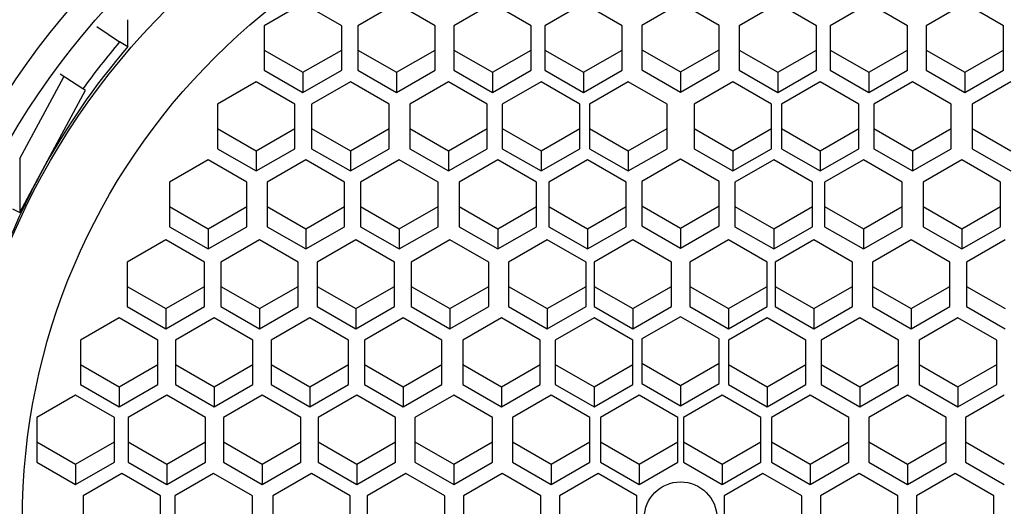
# Model space of a CAD drawing. Units: millimetres. Extents: x 0 to 1179, y 0 to 1767.
# Drawn here: x 609 to 621, y 1351 to 1357 of the extents above; entities that cross this region are included whole.
import ezdxf
from ezdxf import colors
from ezdxf.entities.mleader import LeaderData, LeaderLine
from ezdxf.math import Vec2, Vec3

# ---------------------------------------------------------------- set-up
doc = ezdxf.new("R2010")
doc.units = ezdxf.units.MM
doc.layers.add('DV1_Défaut', color=7, linetype='Continuous')
doc.layers.add('Défaut', color=7, linetype='Continuous')

# ---------------------------------------------------------------- blocks, each defined once
blk = doc.blocks.new('_DOT')
at = {"color": 0}
blk.add_line((0, 0), (-1, 0), dxfattribs=at)
at = {"color": 0, "const_width": 0.333}
blk.add_lwpolyline([(-0.1665, 0, 1), (0.1665, 0, 1)], format="xyb", close=True, dxfattribs=at)
blk = doc.blocks.new('SE')
at = {"layer": 'DV1_Défaut', "color": 7, "linetype": 'Continuous'}
for p, q in [((612.331, 1357.043), (611.831, 1356.756)), ((612.831, 1356.756), (612.331, 1357.043)), ((613.538, 1357.043), (613.038, 1356.756)), ((614.038, 1356.756), (613.538, 1357.043)), ((614.777, 1357.043), (614.277, 1356.756)), ((615.277, 1356.756), (614.777, 1357.043)), ((615.952, 1357.043), (615.452, 1356.756)), ((616.452, 1356.756), (615.952, 1357.043)), ((617.207, 1357.048), (616.707, 1356.761)), ((617.707, 1356.761), (617.207, 1357.048)), ((618.463, 1357.043), (617.963, 1356.756)), ((618.963, 1356.756), (618.463, 1357.043)), ((619.637, 1357.043), (619.137, 1356.756)), ((620.137, 1356.756), (619.637, 1357.043)), ((620.877, 1357.043), (620.377, 1356.756)), ((621.377, 1356.756), (620.877, 1357.043)), ((610.069, 1356.486), (610.069, 1356.835)), ((611.831, 1356.756), (611.831, 1356.181)), ((612.831, 1356.181), (612.831, 1356.756)), ((613.038, 1356.756), (613.038, 1356.181)), ((614.038, 1356.181), (614.038, 1356.756)), ((614.277, 1356.756), (614.277, 1356.181)), ((615.277, 1356.181), (615.277, 1356.756)), ((615.452, 1356.756), (615.452, 1356.181)), ((616.452, 1356.181), (616.452, 1356.756)), ((616.707, 1356.761), (616.707, 1356.185)), ((617.707, 1356.185), (617.707, 1356.761)), ((617.963, 1356.756), (617.963, 1356.181)), ((618.963, 1356.181), (618.963, 1356.756)), ((619.137, 1356.756), (619.137, 1356.181)), ((620.137, 1356.181), (620.137, 1356.756)), ((620.377, 1356.756), (620.377, 1356.181)), ((621.377, 1356.181), (621.377, 1356.756)), ((609.667, 1356.746), (609.963, 1356.547)), ((610.069, 1356.486), (609.963, 1356.547)), ((611.831, 1356.442), (612.331, 1356.155)), ((612.331, 1356.155), (612.831, 1356.442)), ((613.038, 1356.442), (613.538, 1356.155)), ((613.538, 1356.155), (614.038, 1356.442)), ((614.277, 1356.442), (614.777, 1356.155)), ((614.777, 1356.155), (615.277, 1356.442)), ((615.452, 1356.442), (615.952, 1356.155)), ((615.952, 1356.155), (616.452, 1356.442)), ((616.707, 1356.447), (617.207, 1356.159)), ((617.207, 1356.159), (617.707, 1356.447)), ((617.963, 1356.442), (618.463, 1356.155)), ((618.463, 1356.155), (618.963, 1356.442)), ((619.137, 1356.442), (619.637, 1356.155)), ((619.637, 1356.155), (620.137, 1356.442)), ((620.377, 1356.442), (620.877, 1356.155)), ((620.877, 1356.155), (621.377, 1356.442)), ((609.489, 1355.942), (609.194, 1356.129)), ((611.831, 1356.181), (612.331, 1355.893)), ((612.331, 1355.893), (612.831, 1356.181)), ((612.331, 1356.155), (612.331, 1355.893)), ((613.038, 1356.181), (613.538, 1355.893)), ((613.538, 1355.893), (614.038, 1356.181)), ((613.538, 1356.155), (613.538, 1355.893)), ((614.277, 1356.181), (614.777, 1355.893)), ((614.777, 1355.893), (615.277, 1356.181)), ((614.777, 1356.155), (614.777, 1355.893)), ((615.452, 1356.181), (615.952, 1355.893)), ((615.952, 1355.893), (616.452, 1356.181)), ((615.952, 1356.155), (615.952, 1355.893)), ((616.707, 1356.185), (617.207, 1355.898)), ((617.207, 1355.898), (617.707, 1356.185)), ((617.207, 1356.159), (617.207, 1355.898)), ((617.963, 1356.181), (618.463, 1355.893)), ((618.463, 1355.893), (618.963, 1356.181)), ((618.463, 1356.155), (618.463, 1355.893)), ((619.137, 1356.181), (619.637, 1355.893)), ((619.637, 1355.893), (620.137, 1356.181)), ((619.637, 1356.155), (619.637, 1355.893)), ((620.377, 1356.181), (620.877, 1355.893)), ((620.877, 1355.893), (621.377, 1356.181)), ((620.877, 1356.155), (620.877, 1355.893)), ((608.673, 1355.041), (609.243, 1356.098)), ((611.725, 1356.03), (611.225, 1355.743)), ((612.225, 1355.743), (611.725, 1356.03)), ((612.943, 1356.03), (612.443, 1355.743)), ((613.443, 1355.743), (612.943, 1356.03)), ((614.211, 1356.03), (613.711, 1355.743)), ((614.711, 1355.743), (614.211, 1356.03)), ((615.405, 1356.03), (614.905, 1355.743)), ((615.905, 1355.743), (615.405, 1356.03)), ((616.532, 1356.03), (616.032, 1355.743)), ((617.032, 1355.743), (616.532, 1356.03)), ((617.882, 1356.03), (617.382, 1355.743)), ((618.382, 1355.743), (617.882, 1356.03)), ((619.01, 1356.03), (618.51, 1355.743)), ((619.51, 1355.743), (619.01, 1356.03)), ((620.203, 1356.03), (619.703, 1355.743)), ((620.703, 1355.743), (620.203, 1356.03)), ((621.472, 1356.03), (620.972, 1355.743)), ((608.943, 1354.845), (609.524, 1355.923)), ((609.524, 1355.923), (609.489, 1355.942)), ((611.225, 1355.743), (611.225, 1355.168)), ((612.225, 1355.168), (612.225, 1355.743)), ((612.443, 1355.743), (612.443, 1355.168)), ((613.443, 1355.168), (613.443, 1355.743)), ((613.711, 1355.743), (613.711, 1355.168)), ((614.711, 1355.168), (614.711, 1355.743)), ((614.905, 1355.743), (614.905, 1355.168)), ((615.905, 1355.168), (615.905, 1355.743)), ((616.032, 1355.743), (616.032, 1355.168)), ((617.032, 1355.168), (617.032, 1355.743)), ((617.382, 1355.743), (617.382, 1355.168)), ((618.382, 1355.168), (618.382, 1355.743)), ((618.51, 1355.743), (618.51, 1355.168)), ((619.51, 1355.168), (619.51, 1355.743)), ((619.703, 1355.743), (619.703, 1355.168)), ((620.703, 1355.168), (620.703, 1355.743)), ((620.972, 1355.743), (620.972, 1355.168)), ((611.225, 1355.429), (611.725, 1355.142)), ((611.725, 1355.142), (612.225, 1355.429)), ((612.443, 1355.429), (612.943, 1355.142)), ((612.943, 1355.142), (613.443, 1355.429)), ((613.711, 1355.429), (614.211, 1355.142)), ((614.211, 1355.142), (614.711, 1355.429)), ((614.905, 1355.429), (615.405, 1355.142)), ((615.405, 1355.142), (615.905, 1355.429)), ((616.032, 1355.429), (616.532, 1355.142)), ((616.532, 1355.142), (617.032, 1355.429)), ((617.382, 1355.429), (617.882, 1355.142)), ((617.882, 1355.142), (618.382, 1355.429)), ((618.51, 1355.429), (619.01, 1355.142)), ((619.01, 1355.142), (619.51, 1355.429)), ((619.703, 1355.429), (620.203, 1355.142)), ((620.203, 1355.142), (620.703, 1355.429)), ((620.972, 1355.429), (621.472, 1355.142)), ((611.225, 1355.168), (611.725, 1354.88)), ((611.725, 1354.88), (612.225, 1355.168)), ((611.725, 1355.142), (611.725, 1354.88)), ((612.443, 1355.168), (612.943, 1354.88)), ((612.943, 1354.88), (613.443, 1355.168)), ((612.943, 1355.142), (612.943, 1354.88)), ((613.711, 1355.168), (614.211, 1354.88)), ((614.211, 1354.88), (614.711, 1355.168)), ((614.211, 1355.142), (614.211, 1354.88)), ((614.905, 1355.168), (615.405, 1354.88)), ((615.405, 1354.88), (615.905, 1355.168)), ((615.405, 1355.142), (615.405, 1354.88)), ((616.032, 1355.168), (616.532, 1354.88)), ((616.532, 1354.88), (617.032, 1355.168)), ((616.532, 1355.142), (616.532, 1354.88)), ((617.382, 1355.168), (617.882, 1354.88)), ((617.882, 1354.88), (618.382, 1355.168)), ((617.882, 1355.142), (617.882, 1354.88)), ((618.51, 1355.168), (619.01, 1354.88)), ((619.01, 1354.88), (619.51, 1355.168)), ((619.01, 1355.142), (619.01, 1354.88)), ((619.703, 1355.168), (620.203, 1354.88)), ((620.203, 1354.88), (620.703, 1355.168)), ((620.203, 1355.142), (620.203, 1354.88)), ((620.972, 1355.168), (621.472, 1354.88)), ((608.673, 1355.041), (608.673, 1354.343)), ((611.107, 1355.022), (610.607, 1354.734)), ((611.607, 1354.734), (611.107, 1355.022)), ((612.368, 1355.022), (611.868, 1354.734)), ((612.868, 1354.734), (612.368, 1355.022)), ((613.575, 1355.022), (613.075, 1354.734)), ((614.075, 1354.734), (613.575, 1355.022)), ((614.848, 1355.022), (614.348, 1354.734)), ((615.348, 1354.734), (614.848, 1355.022)), ((616.006, 1355.022), (615.506, 1354.734)), ((616.506, 1354.734), (616.006, 1355.022)), ((617.207, 1355.032), (616.707, 1354.745)), ((617.707, 1354.745), (617.207, 1355.032)), ((618.409, 1355.022), (617.909, 1354.734)), ((618.909, 1354.734), (618.409, 1355.022)), ((619.567, 1355.022), (619.067, 1354.734)), ((620.067, 1354.734), (619.567, 1355.022)), ((620.84, 1355.022), (620.34, 1354.734)), ((621.34, 1354.734), (620.84, 1355.022)), ((608.673, 1354.343), (608.943, 1354.845)), ((610.607, 1354.734), (610.607, 1354.159)), ((611.607, 1354.159), (611.607, 1354.734)), ((611.868, 1354.734), (611.868, 1354.159)), ((612.868, 1354.159), (612.868, 1354.734)), ((613.075, 1354.734), (613.075, 1354.159)), ((614.075, 1354.159), (614.075, 1354.734)), ((614.348, 1354.734), (614.348, 1354.159)), ((615.348, 1354.159), (615.348, 1354.734)), ((615.506, 1354.734), (615.506, 1354.159)), ((616.506, 1354.159), (616.506, 1354.734)), ((616.707, 1354.745), (616.707, 1354.17)), ((617.707, 1354.17), (617.707, 1354.745)), ((617.909, 1354.734), (617.909, 1354.159)), ((618.909, 1354.159), (618.909, 1354.734)), ((619.067, 1354.734), (619.067, 1354.159)), ((620.067, 1354.159), (620.067, 1354.734)), ((620.34, 1354.734), (620.34, 1354.159)), ((621.34, 1354.159), (621.34, 1354.734)), ((608.582, 1354.392), (608.673, 1354.343)), ((610.607, 1354.421), (611.107, 1354.133)), ((611.107, 1354.133), (611.607, 1354.421)), ((611.868, 1354.421), (612.368, 1354.133)), ((612.368, 1354.133), (612.868, 1354.421)), ((613.075, 1354.421), (613.575, 1354.133)), ((613.575, 1354.133), (614.075, 1354.421)), ((614.348, 1354.421), (614.848, 1354.133)), ((614.848, 1354.133), (615.348, 1354.421)), ((615.506, 1354.421), (616.006, 1354.133)), ((616.006, 1354.133), (616.506, 1354.421)), ((616.707, 1354.431), (617.207, 1354.143)), ((617.207, 1354.143), (617.707, 1354.431)), ((617.909, 1354.421), (618.409, 1354.133)), ((618.409, 1354.133), (618.909, 1354.421)), ((619.067, 1354.421), (619.567, 1354.133)), ((619.567, 1354.133), (620.067, 1354.421)), ((620.34, 1354.421), (620.84, 1354.133)), ((620.84, 1354.133), (621.34, 1354.421)), ((610.607, 1354.159), (611.107, 1353.872)), ((611.107, 1353.872), (611.607, 1354.159)), ((611.107, 1354.133), (611.107, 1353.872)), ((611.868, 1354.159), (612.368, 1353.872)), ((612.368, 1353.872), (612.868, 1354.159)), ((612.368, 1354.133), (612.368, 1353.872)), ((613.075, 1354.159), (613.575, 1353.872)), ((613.575, 1353.872), (614.075, 1354.159)), ((613.575, 1354.133), (613.575, 1353.872)), ((614.348, 1354.159), (614.848, 1353.872)), ((614.848, 1353.872), (615.348, 1354.159)), ((614.848, 1354.133), (614.848, 1353.872)), ((615.506, 1354.159), (616.006, 1353.872)), ((616.006, 1353.872), (616.506, 1354.159)), ((616.006, 1354.133), (616.006, 1353.872)), ((616.707, 1354.17), (617.207, 1353.882)), ((617.207, 1353.882), (617.707, 1354.17)), ((617.207, 1354.143), (617.207, 1353.882)), ((617.909, 1354.159), (618.409, 1353.872)), ((618.409, 1353.872), (618.909, 1354.159)), ((618.409, 1354.133), (618.409, 1353.872)), ((619.067, 1354.159), (619.567, 1353.872)), ((619.567, 1353.872), (620.067, 1354.159)), ((619.567, 1354.133), (619.567, 1353.872)), ((620.34, 1354.159), (620.84, 1353.872)), ((620.84, 1353.872), (621.34, 1354.159)), ((620.84, 1354.133), (620.84, 1353.872)), ((610.56, 1353.99), (610.06, 1353.702)), ((611.06, 1353.702), (610.56, 1353.99)), ((611.769, 1353.99), (611.269, 1353.702)), ((612.269, 1353.702), (611.769, 1353.99)), ((613.014, 1353.99), (612.514, 1353.702)), ((613.514, 1353.702), (613.014, 1353.99)), ((614.229, 1353.99), (613.729, 1353.702)), ((614.729, 1353.702), (614.229, 1353.99)), ((615.486, 1353.99), (614.986, 1353.702)), ((615.986, 1353.702), (615.486, 1353.99)), ((616.589, 1353.99), (616.089, 1353.702)), ((617.089, 1353.702), (616.589, 1353.99)), ((617.826, 1353.99), (617.326, 1353.702)), ((618.326, 1353.702), (617.826, 1353.99)), ((618.929, 1353.99), (618.429, 1353.702)), ((619.429, 1353.702), (618.929, 1353.99)), ((620.185, 1353.99), (619.685, 1353.702)), ((620.685, 1353.702), (620.185, 1353.99)), ((621.4, 1353.99), (620.9, 1353.702)), ((610.06, 1353.702), (610.06, 1353.127)), ((611.06, 1353.127), (611.06, 1353.702)), ((611.269, 1353.702), (611.269, 1353.127)), ((612.269, 1353.127), (612.269, 1353.702)), ((612.514, 1353.702), (612.514, 1353.127)), ((613.514, 1353.127), (613.514, 1353.702)), ((613.729, 1353.702), (613.729, 1353.127)), ((614.729, 1353.127), (614.729, 1353.702)), ((614.986, 1353.702), (614.986, 1353.127)), ((615.986, 1353.127), (615.986, 1353.702)), ((616.089, 1353.702), (616.089, 1353.127)), ((617.089, 1353.127), (617.089, 1353.702)), ((617.326, 1353.702), (617.326, 1353.127)), ((618.326, 1353.127), (618.326, 1353.702)), ((618.429, 1353.702), (618.429, 1353.127)), ((619.429, 1353.127), (619.429, 1353.702)), ((619.685, 1353.702), (619.685, 1353.127)), ((620.685, 1353.127), (620.685, 1353.702)), ((620.9, 1353.702), (620.9, 1353.127)), ((610.06, 1353.389), (610.56, 1353.101)), ((610.56, 1353.101), (611.06, 1353.389)), ((611.269, 1353.389), (611.769, 1353.101)), ((611.769, 1353.101), (612.269, 1353.389)), ((612.514, 1353.389), (613.014, 1353.101)), ((613.014, 1353.101), (613.514, 1353.389)), ((613.729, 1353.389), (614.229, 1353.101)), ((614.229, 1353.101), (614.729, 1353.389)), ((614.986, 1353.389), (615.486, 1353.101)), ((615.486, 1353.101), (615.986, 1353.389)), ((616.089, 1353.389), (616.589, 1353.101)), ((616.589, 1353.101), (617.089, 1353.389)), ((617.326, 1353.389), (617.826, 1353.101)), ((617.826, 1353.101), (618.326, 1353.389)), ((618.429, 1353.389), (618.929, 1353.101)), ((618.929, 1353.101), (619.429, 1353.389)), ((619.685, 1353.389), (620.185, 1353.101)), ((620.185, 1353.101), (620.685, 1353.389)), ((620.9, 1353.389), (621.4, 1353.101)), ((610.06, 1353.127), (610.56, 1352.84)), ((610.56, 1352.84), (611.06, 1353.127)), ((610.56, 1353.101), (610.56, 1352.84)), ((611.269, 1353.127), (611.769, 1352.84)), ((611.769, 1352.84), (612.269, 1353.127)), ((611.769, 1353.101), (611.769, 1352.84)), ((612.514, 1353.127), (613.014, 1352.84)), ((613.014, 1352.84), (613.514, 1353.127)), ((613.014, 1353.101), (613.014, 1352.84)), ((613.729, 1353.127), (614.229, 1352.84)), ((614.229, 1352.84), (614.729, 1353.127)), ((614.229, 1353.101), (614.229, 1352.84)), ((614.986, 1353.127), (615.486, 1352.84)), ((615.486, 1352.84), (615.986, 1353.127)), ((615.486, 1353.101), (615.486, 1352.84)), ((616.089, 1353.127), (616.589, 1352.84)), ((616.589, 1352.84), (617.089, 1353.127)), ((616.589, 1353.101), (616.589, 1352.84)), ((617.326, 1353.127), (617.826, 1352.84)), ((617.826, 1352.84), (618.326, 1353.127)), ((617.826, 1353.101), (617.826, 1352.84)), ((618.429, 1353.127), (618.929, 1352.84)), ((618.929, 1352.84), (619.429, 1353.127)), ((618.929, 1353.101), (618.929, 1352.84)), ((619.685, 1353.127), (620.185, 1352.84)), ((620.185, 1352.84), (620.685, 1353.127)), ((620.185, 1353.101), (620.185, 1352.84)), ((620.9, 1353.127), (621.4, 1352.84)), ((609.956, 1352.981), (609.456, 1352.694)), ((610.456, 1352.694), (609.956, 1352.981)), ((611.185, 1352.981), (610.685, 1352.694)), ((611.685, 1352.694), (611.185, 1352.981)), ((612.42, 1352.981), (611.92, 1352.694)), ((612.92, 1352.694), (612.42, 1352.981)), ((613.626, 1352.981), (613.126, 1352.694)), ((614.126, 1352.694), (613.626, 1352.981)), ((614.893, 1352.981), (614.393, 1352.694)), ((615.393, 1352.694), (614.893, 1352.981)), ((616.089, 1352.981), (615.589, 1352.694)), ((616.589, 1352.694), (616.089, 1352.981)), ((617.207, 1352.996), (616.707, 1352.709)), ((617.707, 1352.709), (617.207, 1352.996)), ((618.326, 1352.981), (617.826, 1352.694)), ((618.826, 1352.694), (618.326, 1352.981)), ((619.522, 1352.981), (619.022, 1352.694)), ((620.022, 1352.694), (619.522, 1352.981)), ((620.789, 1352.981), (620.289, 1352.694)), ((621.289, 1352.694), (620.789, 1352.981)), ((609.456, 1352.694), (609.456, 1352.119)), ((610.456, 1352.119), (610.456, 1352.694)), ((610.685, 1352.694), (610.685, 1352.119)), ((611.685, 1352.119), (611.685, 1352.694)), ((611.92, 1352.694), (611.92, 1352.119)), ((612.92, 1352.119), (612.92, 1352.694)), ((613.126, 1352.694), (613.126, 1352.119)), ((614.126, 1352.119), (614.126, 1352.694)), ((614.393, 1352.694), (614.393, 1352.119)), ((615.393, 1352.119), (615.393, 1352.694)), ((615.589, 1352.694), (615.589, 1352.119)), ((616.589, 1352.119), (616.589, 1352.694)), ((616.707, 1352.709), (616.707, 1352.133)), ((617.707, 1352.133), (617.707, 1352.709)), ((617.826, 1352.694), (617.826, 1352.119)), ((618.826, 1352.119), (618.826, 1352.694)), ((619.022, 1352.694), (619.022, 1352.119)), ((620.022, 1352.119), (620.022, 1352.694)), ((620.289, 1352.694), (620.289, 1352.119)), ((621.289, 1352.119), (621.289, 1352.694)), ((609.456, 1352.38), (609.956, 1352.093)), ((609.956, 1352.093), (610.456, 1352.38)), ((610.685, 1352.38), (611.185, 1352.093)), ((611.185, 1352.093), (611.685, 1352.38)), ((611.92, 1352.38), (612.42, 1352.093)), ((612.42, 1352.093), (612.92, 1352.38)), ((613.126, 1352.38), (613.626, 1352.093)), ((613.626, 1352.093), (614.126, 1352.38)), ((614.393, 1352.38), (614.893, 1352.093)), ((614.893, 1352.093), (615.393, 1352.38)), ((615.589, 1352.38), (616.089, 1352.093)), ((616.089, 1352.093), (616.589, 1352.38)), ((616.707, 1352.395), (617.207, 1352.107)), ((617.207, 1352.107), (617.707, 1352.395)), ((617.826, 1352.38), (618.326, 1352.093)), ((618.326, 1352.093), (618.826, 1352.38)), ((619.022, 1352.38), (619.522, 1352.093)), ((619.522, 1352.093), (620.022, 1352.38)), ((620.289, 1352.38), (620.789, 1352.093)), ((620.789, 1352.093), (621.289, 1352.38)), ((609.456, 1352.119), (609.956, 1351.831)), ((609.956, 1351.831), (610.456, 1352.119)), ((609.956, 1352.093), (609.956, 1351.831)), ((610.685, 1352.119), (611.185, 1351.831)), ((611.185, 1351.831), (611.685, 1352.119)), ((611.185, 1352.093), (611.185, 1351.831)), ((611.92, 1352.119), (612.42, 1351.831)), ((612.42, 1351.831), (612.92, 1352.119)), ((612.42, 1352.093), (612.42, 1351.831)), ((613.126, 1352.119), (613.626, 1351.831)), ((613.626, 1351.831), (614.126, 1352.119)), ((613.626, 1352.093), (613.626, 1351.831)), ((614.393, 1352.119), (614.893, 1351.831)), ((614.893, 1351.831), (615.393, 1352.119)), ((614.893, 1352.093), (614.893, 1351.831)), ((615.589, 1352.119), (616.089, 1351.831)), ((616.089, 1351.831), (616.589, 1352.119)), ((616.089, 1352.093), (616.089, 1351.831)), ((616.707, 1352.133), (617.207, 1351.846)), ((617.207, 1351.846), (617.707, 1352.133)), ((617.207, 1352.107), (617.207, 1351.846)), ((617.826, 1352.119), (618.326, 1351.831)), ((618.326, 1351.831), (618.826, 1352.119)), ((618.326, 1352.093), (618.326, 1351.831)), ((619.022, 1352.119), (619.522, 1351.831)), ((619.522, 1351.831), (620.022, 1352.119)), ((619.522, 1352.093), (619.522, 1351.831)), ((620.289, 1352.119), (620.789, 1351.831)), ((620.789, 1351.831), (621.289, 1352.119)), ((620.789, 1352.093), (620.789, 1351.831)), ((609.395, 1351.982), (608.895, 1351.694)), ((609.895, 1351.694), (609.395, 1351.982)), ((610.572, 1351.982), (610.072, 1351.694)), ((611.072, 1351.694), (610.572, 1351.982)), ((611.805, 1351.982), (611.305, 1351.694)), ((612.305, 1351.694), (611.805, 1351.982)), ((613.027, 1351.982), (612.527, 1351.694)), ((613.527, 1351.694), (613.027, 1351.982)), ((614.277, 1351.982), (613.777, 1351.694)), ((614.777, 1351.694), (614.277, 1351.982)), ((615.536, 1351.982), (615.036, 1351.694)), ((616.036, 1351.694), (615.536, 1351.982)), ((616.671, 1351.982), (616.171, 1351.694)), ((617.171, 1351.694), (616.671, 1351.982)), ((617.743, 1351.982), (617.243, 1351.694)), ((618.243, 1351.694), (617.743, 1351.982)), ((618.879, 1351.982), (618.379, 1351.694)), ((619.379, 1351.694), (618.879, 1351.982)), ((620.138, 1351.982), (619.638, 1351.694)), ((620.638, 1351.694), (620.138, 1351.982)), ((621.387, 1351.982), (620.887, 1351.694)), ((608.895, 1351.694), (608.895, 1351.119)), ((609.895, 1351.119), (609.895, 1351.694)), ((610.072, 1351.694), (610.072, 1351.119)), ((611.072, 1351.119), (611.072, 1351.694)), ((611.305, 1351.694), (611.305, 1351.119)), ((612.305, 1351.119), (612.305, 1351.694)), ((612.527, 1351.694), (612.527, 1351.119)), ((613.527, 1351.119), (613.527, 1351.694)), ((613.777, 1351.694), (613.777, 1351.119)), ((614.777, 1351.119), (614.777, 1351.694)), ((615.036, 1351.694), (615.036, 1351.119)), ((616.036, 1351.119), (616.036, 1351.694)), ((616.171, 1351.694), (616.171, 1351.119)), ((617.171, 1351.119), (617.171, 1351.694)), ((617.243, 1351.694), (617.243, 1351.119)), ((618.243, 1351.119), (618.243, 1351.694)), ((618.379, 1351.694), (618.379, 1351.119)), ((619.379, 1351.119), (619.379, 1351.694)), ((619.638, 1351.694), (619.638, 1351.119)), ((620.638, 1351.119), (620.638, 1351.694)), ((620.887, 1351.694), (620.887, 1351.119)), ((608.895, 1351.38), (609.395, 1351.093)), ((609.395, 1351.093), (609.895, 1351.38)), ((610.072, 1351.38), (610.572, 1351.093)), ((610.572, 1351.093), (611.072, 1351.38)), ((611.305, 1351.38), (611.805, 1351.093)), ((611.805, 1351.093), (612.305, 1351.38)), ((612.527, 1351.38), (613.027, 1351.093)), ((613.027, 1351.093), (613.527, 1351.38)), ((613.777, 1351.38), (614.277, 1351.093)), ((614.277, 1351.093), (614.777, 1351.38)), ((615.036, 1351.38), (615.536, 1351.093)), ((615.536, 1351.093), (616.036, 1351.38)), ((616.171, 1351.38), (616.671, 1351.093)), ((616.671, 1351.093), (617.171, 1351.38)), ((617.243, 1351.38), (617.743, 1351.093)), ((617.743, 1351.093), (618.243, 1351.38)), ((618.379, 1351.38), (618.879, 1351.093)), ((618.879, 1351.093), (619.379, 1351.38)), ((619.638, 1351.38), (620.138, 1351.093)), ((620.138, 1351.093), (620.638, 1351.38)), ((620.887, 1351.38), (621.387, 1351.093)), ((608.895, 1351.119), (609.395, 1350.831)), ((609.395, 1350.831), (609.895, 1351.119)), ((609.395, 1351.093), (609.395, 1350.831)), ((610.072, 1351.119), (610.572, 1350.831)), ((610.572, 1350.831), (611.072, 1351.119)), ((610.572, 1351.093), (610.572, 1350.831)), ((611.305, 1351.119), (611.805, 1350.831)), ((611.805, 1350.831), (612.305, 1351.119)), ((611.805, 1351.093), (611.805, 1350.831)), ((612.527, 1351.119), (613.027, 1350.831)), ((613.027, 1350.831), (613.527, 1351.119)), ((613.027, 1351.093), (613.027, 1350.831)), ((613.777, 1351.119), (614.277, 1350.831)), ((614.277, 1350.831), (614.777, 1351.119)), ((614.277, 1351.093), (614.277, 1350.831)), ((615.036, 1351.119), (615.536, 1350.831)), ((615.536, 1350.831), (616.036, 1351.119)), ((615.536, 1351.093), (615.536, 1350.831)), ((616.171, 1351.119), (616.671, 1350.831)), ((616.671, 1350.831), (617.171, 1351.119)), ((616.671, 1351.093), (616.671, 1350.831)), ((617.243, 1351.119), (617.743, 1350.831)), ((617.743, 1350.831), (618.243, 1351.119)), ((617.743, 1351.093), (617.743, 1350.831)), ((618.379, 1351.119), (618.879, 1350.831)), ((618.879, 1350.831), (619.379, 1351.119)), ((618.879, 1351.093), (618.879, 1350.831)), ((619.638, 1351.119), (620.138, 1350.831)), ((620.138, 1350.831), (620.638, 1351.119)), ((620.138, 1351.093), (620.138, 1350.831)), ((620.887, 1351.119), (621.387, 1350.831)), ((609.991, 1350.971), (609.491, 1350.684)), ((610.491, 1350.684), (609.991, 1350.971)), ((611.177, 1350.971), (610.677, 1350.684)), ((611.677, 1350.684), (611.177, 1350.971)), ((612.44, 1350.971), (611.94, 1350.684)), ((612.94, 1350.684), (612.44, 1350.971)), ((613.661, 1350.971), (613.161, 1350.684)), ((614.161, 1350.684), (613.661, 1350.971)), ((614.903, 1350.971), (614.403, 1350.684)), ((615.403, 1350.684), (614.903, 1350.971)), ((616.144, 1350.971), (615.644, 1350.684)), ((616.644, 1350.684), (616.144, 1350.971)), ((618.271, 1350.971), (617.771, 1350.684)), ((618.771, 1350.684), (618.271, 1350.971)), ((619.512, 1350.971), (619.012, 1350.684)), ((620.012, 1350.684), (619.512, 1350.971)), ((620.754, 1350.971), (620.254, 1350.684)), ((621.254, 1350.684), (620.754, 1350.971)), ((609.491, 1350.684), (609.491, 1350.108)), ((610.491, 1350.108), (610.491, 1350.684)), ((610.677, 1350.684), (610.677, 1350.108)), ((611.677, 1350.108), (611.677, 1350.684)), ((611.94, 1350.684), (611.94, 1350.108)), ((612.94, 1350.108), (612.94, 1350.684)), ((613.161, 1350.684), (613.161, 1350.108)), ((614.161, 1350.108), (614.161, 1350.684)), ((614.403, 1350.684), (614.403, 1350.108)), ((615.403, 1350.108), (615.403, 1350.684)), ((615.644, 1350.684), (615.644, 1350.108)), ((616.644, 1350.108), (616.644, 1350.684)), ((617.771, 1350.684), (617.771, 1350.108)), ((618.771, 1350.108), (618.771, 1350.684)), ((619.012, 1350.684), (619.012, 1350.108)), ((620.012, 1350.108), (620.012, 1350.684)), ((620.254, 1350.684), (620.254, 1350.108)), ((621.254, 1350.108), (621.254, 1350.684))]:
    blk.add_line(p, q, dxfattribs=at)
for centre, major_axis, start_param, end_param in [((617.207, 1351.825), (12.75, 0), 0.344701, 2.796891), ((617.207, 1351.075), (-12, 0), 3.141593, 6.283185), ((617.207, 1351.075), (-12, 0), 3.141593, 6.283185), ((617.207, 1350.369), (-12, 0), 3.552731, 5.872047), ((617.207, 1350.425), (-9.5, 0), 5.57967, 5.660773), ((617.207, 1350.425), (-9.38, 0), 5.577343, 5.7905), ((617.207, 1350.425), (-9.38, 0), 5.7905, 5.94183)]:
    blk.add_ellipse(centre, major_axis=major_axis, ratio=0.996195, start_param=start_param, end_param=end_param, dxfattribs=at)
for centre, major_axis in [((617.207, 1351.075), (-12.75, 0)), ((617.207, 1350.308), (-10.345, 0)), ((617.207, 1350.308), (10, 0)), ((617.207, 1350.364), (9.38, 0)), ((617.207, 1350.364), (8.5, 0)), ((617.207, 1350.396), (-0.469, 0))]:
    blk.add_ellipse(centre, major_axis=major_axis, ratio=0.996195, dxfattribs=at)

msp = doc.modelspace()

# ---------------------------------------------------------------- block references
at = {"layer": 'Défaut'}
msp.add_blockref('SE', (0, 0), dxfattribs=at)

# ---------------------------------------------------------------- leaders
at = {"layer": 'Défaut', "color": 7, "linetype": 'Continuous'}
ml = msp.add_multileader_mtext('Standard', dxfattribs=at)
ml.set_content('{\\pxsm0.9;\\fSolid Edge ISO|b1||i0||c0|p34;\\W1.;13/04/2016\\P}', color=256)
ml.set_leader_properties()
ml.set_arrow_properties(name='DOT')
ml.build(insert=Vec2(0, 0))
ml.multileader.update_dxf_attribs({"leader_type": 0, "dogleg_length": 0, "arrow_head_size": 12})
ctx = ml.context
ctx.base_point, ctx.char_height, ctx.arrow_head_size, ctx.landing_gap_size = Vec3(1091.61, 1756.827), 12, 12, 4.2
notes = []
notes.append((ctx, [(0, (0, 0, 0), (0, 0), (1, 0), 1, [])]))
ctx.mtext.insert = Vec3(1093.61, 1762.947)
for ctx, leaders in notes:
    for number, flags, end, landing, length, lines in leaders:
        leader = LeaderData()
        leader.index, (leader.has_last_leader_line, leader.has_dogleg_vector, leader.attachment_direction) = number, flags
        leader.last_leader_point, leader.dogleg_vector, leader.dogleg_length = Vec3(end), Vec3(landing), length
        for number, points, colour, breaks in lines:
            line = LeaderLine()
            line.index, line.vertices, line.color, line.breaks = number, Vec3.list(points), colors.encode_raw_color(colour), breaks
            leader.lines.append(line)
        ctx.leaders.append(leader)

doc.saveas('drawing.dxf')
